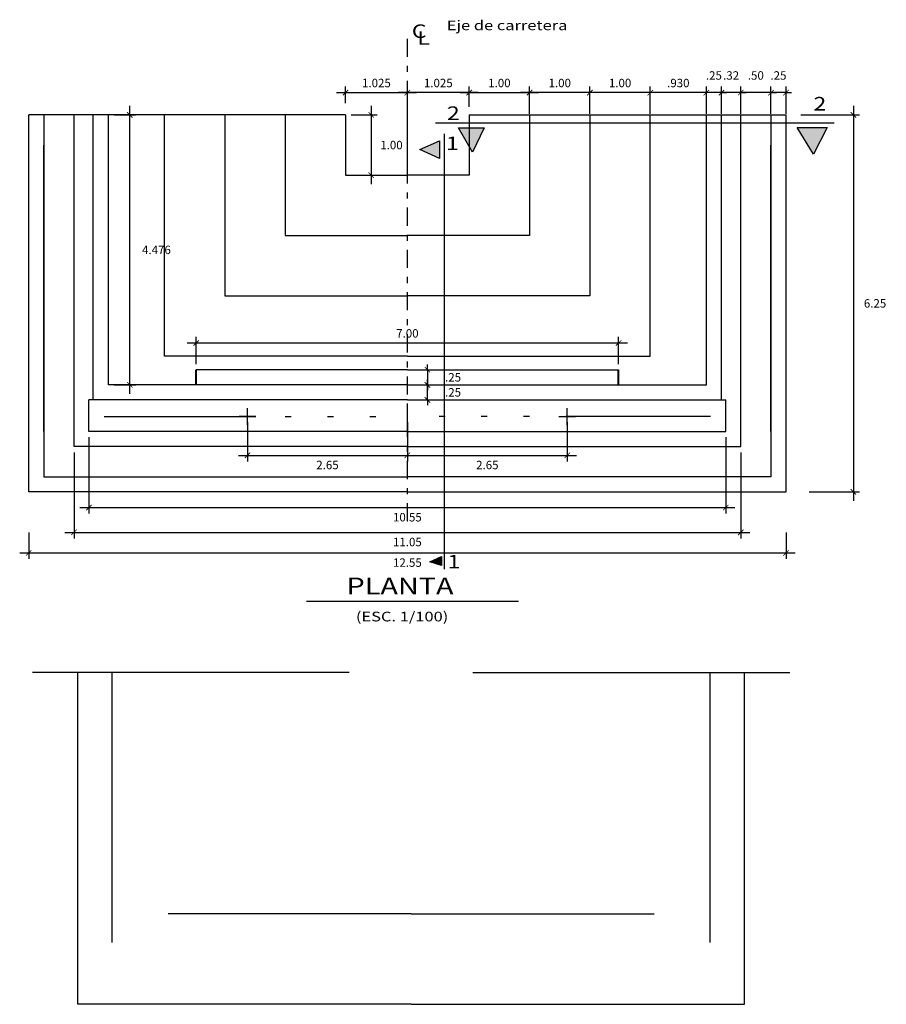
# Model space of a CAD drawing. Extents: x 368 to 5972, y -62 to 2931.
# Drawn here: x 923 to 938, y 204 to 220 of the extents above; entities that cross this region are included whole.
import ezdxf

# ---------------------------------------------------------------- set-up
doc = ezdxf.new("R2010")
doc.units = 0
doc.header["$LTSCALE"] = 6
doc.header["$MEASUREMENT"] = 0
doc.linetypes.add('DASHDOTX2', pattern=[2, 1, -0.5, 0, -0.5])
doc.linetypes.add('RIO', pattern=[0.8, 0.4, -0.1, 0, -0.1, 0, -0.1, 0, -0.1])
doc.layers.get('0').update_dxf_attribs({"linetype": 'CONTINUOUS'})
doc.layers.get('DEFPOINTS').update_dxf_attribs({"linetype": 'CONTINUOUS'})
doc.layers.add('JAVIER', color=1, linetype='CONTINUOUS')
doc.layers.add('NUEVAS COTAS', color=1, linetype='CONTINUOUS', lineweight=40)
doc.styles.add('NOMBRE', font='bold.shx', dxfattribs={"width": 1.25, "oblique": 15})
doc.dimstyles.new('COTCOR', dxfattribs={"dimtxt": 0.14, "dimasz": 0.09, "dimexe": 0.1, "dimexo": 0.02, "dimgap": 0.09, "dimtad": 2, "dimtih": 1, "dimtoh": 1, "dimzin": 4, "dimdsep": 46, "dimtxsty": 'NOMBRE', "dimblk1": 'ARCHTICK', "dimblk2": 'ARCHTICK', "dimsah": 1, "dimcen": 0.09, "dimdle": 0.15, "dimclrd": 5, "dimclre": 5, "dimclrt": 3, "dimadec": 0, "dimazin": 0, "dimtfac": 1, "dimtmove": 2, "dimatfit": 3, "dimldrblk": 'ARCHTICK', "dimfxl": 0, "dimtolj": 1, "dimtzin": 4, "dimarcsym": 0})

# ---------------------------------------------------------------- blocks, each defined once
blk = doc.blocks.new('_ARCHTICK')
at = {"color": 0, "linetype": 'ByBlock', "const_width": 0.15}
blk.add_lwpolyline([(-0.5, -0.5), (0.5, 0.5)], dxfattribs=at)
blk = doc.blocks.new('*D581')
at = {"layer": 'DEFPOINTS', "color": 0, "linetype": 'Continuous', "ltscale": 0.1}
for p in [(931.913, 218.772), (930.913, 218.518), (931.913, 218.403)]:
    blk.add_point(p, dxfattribs=at)
at = {"layer": 'JAVIER', "color": 5, "linetype": 'Continuous', "lineweight": -2, "ltscale": 0.1}
for p, q in [((930.763, 218.772), (932.063, 218.772)), ((930.913, 218.538), (930.913, 218.872)), ((931.913, 218.423), (931.913, 218.872))]:
    blk.add_line(p, q, dxfattribs=at)
at = {"layer": 'JAVIER', "color": 5, "linetype": 'Continuous', "lineweight": -2, "ltscale": 0.1, "xscale": 0.09, "yscale": 0.09, "zscale": 0.09, "rotation": 180}
blk.add_blockref('_ARCHTICK', (930.913, 218.772), dxfattribs=at)
at = {"layer": 'JAVIER', "color": 5, "linetype": 'Continuous', "lineweight": -2, "ltscale": 0.1, "xscale": 0.09, "yscale": 0.09, "zscale": 0.09}
blk.add_blockref('_ARCHTICK', (931.913, 218.772), dxfattribs=at)
at = {"layer": 'JAVIER', "color": 3, "linetype": 'Continuous', "ltscale": 0.1, "insert": (931.413, 218.932), "char_height": 0.14, "attachment_point": 5, "style": 'NOMBRE'}
blk.add_mtext('\\A1;1.00', dxfattribs=at)
blk = doc.blocks.new('*D582')
at = {"layer": 'DEFPOINTS', "color": 0, "linetype": 'Continuous', "ltscale": 0.1}
for p in [(931.913, 218.772), (931.913, 218.423), (932.913, 218.403)]:
    blk.add_point(p, dxfattribs=at)
at = {"layer": 'JAVIER', "color": 5, "linetype": 'Continuous', "lineweight": -2, "ltscale": 0.1}
for p, q in [((933.063, 218.772), (931.763, 218.772)), ((931.913, 218.443), (931.913, 218.872)), ((932.913, 218.423), (932.913, 218.872))]:
    blk.add_line(p, q, dxfattribs=at)
at = {"layer": 'JAVIER', "color": 5, "linetype": 'Continuous', "lineweight": -2, "ltscale": 0.1, "xscale": 0.09, "yscale": 0.09, "zscale": 0.09, "rotation": 180}
blk.add_blockref('_ARCHTICK', (931.913, 218.772), dxfattribs=at)
at = {"layer": 'JAVIER', "color": 5, "linetype": 'Continuous', "lineweight": -2, "ltscale": 0.1, "xscale": 0.09, "yscale": 0.09, "zscale": 0.09}
blk.add_blockref('_ARCHTICK', (932.913, 218.772), dxfattribs=at)
at = {"layer": 'JAVIER', "color": 3, "linetype": 'Continuous', "ltscale": 0.1, "insert": (932.413, 218.932), "char_height": 0.14, "attachment_point": 5, "style": 'NOMBRE'}
blk.add_mtext('\\A1;1.00', dxfattribs=at)
blk = doc.blocks.new('*D583')
at = {"layer": 'DEFPOINTS', "color": 0, "linetype": 'Continuous', "ltscale": 0.1}
for p in [(932.913, 218.772), (932.913, 218.423), (933.913, 218.403)]:
    blk.add_point(p, dxfattribs=at)
at = {"layer": 'JAVIER', "color": 5, "linetype": 'Continuous', "lineweight": -2, "ltscale": 0.1}
for p, q in [((934.063, 218.772), (932.763, 218.772)), ((932.913, 218.443), (932.913, 218.872)), ((933.913, 218.423), (933.913, 218.872))]:
    blk.add_line(p, q, dxfattribs=at)
at = {"layer": 'JAVIER', "color": 5, "linetype": 'Continuous', "lineweight": -2, "ltscale": 0.1, "xscale": 0.09, "yscale": 0.09, "zscale": 0.09, "rotation": 180}
blk.add_blockref('_ARCHTICK', (932.913, 218.772), dxfattribs=at)
at = {"layer": 'JAVIER', "color": 5, "linetype": 'Continuous', "lineweight": -2, "ltscale": 0.1, "xscale": 0.09, "yscale": 0.09, "zscale": 0.09}
blk.add_blockref('_ARCHTICK', (933.913, 218.772), dxfattribs=at)
at = {"layer": 'JAVIER', "color": 3, "linetype": 'Continuous', "ltscale": 0.1, "insert": (933.413, 218.932), "char_height": 0.14, "attachment_point": 5, "style": 'NOMBRE'}
blk.add_mtext('\\A1;1.00', dxfattribs=at)
blk = doc.blocks.new('*D584')
at = {"layer": 'DEFPOINTS', "color": 0, "linetype": 'Continuous', "ltscale": 0.1}
for p in [(933.913, 218.772), (933.913, 218.403), (934.843, 218.403)]:
    blk.add_point(p, dxfattribs=at)
at = {"layer": 'JAVIER', "color": 5, "linetype": 'Continuous', "lineweight": -2, "ltscale": 0.1}
for p, q in [((934.993, 218.772), (933.763, 218.772)), ((933.913, 218.423), (933.913, 218.872)), ((934.843, 218.423), (934.843, 218.872))]:
    blk.add_line(p, q, dxfattribs=at)
at = {"layer": 'JAVIER', "color": 5, "linetype": 'Continuous', "lineweight": -2, "ltscale": 0.1, "xscale": 0.09, "yscale": 0.09, "zscale": 0.09, "rotation": 180}
blk.add_blockref('_ARCHTICK', (933.913, 218.772), dxfattribs=at)
at = {"layer": 'JAVIER', "color": 5, "linetype": 'Continuous', "lineweight": -2, "ltscale": 0.1, "xscale": 0.09, "yscale": 0.09, "zscale": 0.09}
blk.add_blockref('_ARCHTICK', (934.843, 218.772), dxfattribs=at)
at = {"layer": 'JAVIER', "color": 3, "linetype": 'Continuous', "ltscale": 0.1, "insert": (934.378, 218.932), "char_height": 0.14, "attachment_point": 5, "style": 'NOMBRE'}
blk.add_mtext('\\A1;.930', dxfattribs=at)
blk = doc.blocks.new('*D585')
at = {"layer": 'DEFPOINTS', "color": 0, "linetype": 'Continuous', "ltscale": 0.1}
for p in [(934.843, 218.772), (934.843, 218.403), (935.093, 218.403)]:
    blk.add_point(p, dxfattribs=at)
at = {"layer": 'JAVIER', "color": 5, "linetype": 'Continuous', "lineweight": -2, "ltscale": 0.1}
for p, q in [((934.843, 218.772), (934.753, 218.772)), ((934.843, 218.423), (934.843, 218.872)), ((935.093, 218.772), (934.843, 218.772)), ((935.093, 218.423), (935.093, 218.872)), ((935.093, 218.772), (935.183, 218.772))]:
    blk.add_line(p, q, dxfattribs=at)
at = {"layer": 'JAVIER', "color": 5, "linetype": 'Continuous', "lineweight": -2, "ltscale": 0.1, "xscale": 0.09, "yscale": 0.09, "zscale": 0.09}
blk.add_blockref('_ARCHTICK', (934.843, 218.772), dxfattribs=at)
at = {"layer": 'JAVIER', "color": 5, "linetype": 'Continuous', "lineweight": -2, "ltscale": 0.1, "xscale": 0.09, "yscale": 0.09, "zscale": 0.09, "rotation": 180}
blk.add_blockref('_ARCHTICK', (935.093, 218.772), dxfattribs=at)
at = {"layer": 'JAVIER', "color": 3, "linetype": 'Continuous', "ltscale": 0.1, "insert": (934.968, 219.057), "char_height": 0.14, "attachment_point": 5, "style": 'NOMBRE'}
blk.add_mtext('\\A1;.25', dxfattribs=at)
blk = doc.blocks.new('*D586')
at = {"layer": 'DEFPOINTS', "color": 0, "linetype": 'Continuous', "ltscale": 0.1}
for p in [(935.093, 218.772), (935.093, 218.403), (935.413, 218.403)]:
    blk.add_point(p, dxfattribs=at)
at = {"layer": 'JAVIER', "color": 5, "linetype": 'Continuous', "lineweight": -2, "ltscale": 0.1}
for p, q in [((935.093, 218.772), (935.003, 218.772)), ((935.093, 218.423), (935.093, 218.872)), ((935.413, 218.772), (935.093, 218.772)), ((935.413, 218.423), (935.413, 218.872)), ((935.413, 218.772), (935.503, 218.772))]:
    blk.add_line(p, q, dxfattribs=at)
at = {"layer": 'JAVIER', "color": 5, "linetype": 'Continuous', "lineweight": -2, "ltscale": 0.1, "xscale": 0.09, "yscale": 0.09, "zscale": 0.09}
blk.add_blockref('_ARCHTICK', (935.093, 218.772), dxfattribs=at)
at = {"layer": 'JAVIER', "color": 5, "linetype": 'Continuous', "lineweight": -2, "ltscale": 0.1, "xscale": 0.09, "yscale": 0.09, "zscale": 0.09, "rotation": 180}
blk.add_blockref('_ARCHTICK', (935.413, 218.772), dxfattribs=at)
at = {"layer": 'JAVIER', "color": 3, "linetype": 'Continuous', "ltscale": 0.1, "insert": (935.253, 219.057), "char_height": 0.14, "attachment_point": 5, "style": 'NOMBRE'}
blk.add_mtext('\\A1;.32', dxfattribs=at)
blk = doc.blocks.new('*D587')
at = {"layer": 'DEFPOINTS', "color": 0, "linetype": 'Continuous', "ltscale": 0.1}
for p in [(935.413, 218.772), (935.413, 218.403), (935.913, 218.403)]:
    blk.add_point(p, dxfattribs=at)
at = {"layer": 'JAVIER', "color": 5, "linetype": 'Continuous', "lineweight": -2, "ltscale": 0.1}
for p, q in [((935.413, 218.772), (935.323, 218.772)), ((935.413, 218.423), (935.413, 218.872)), ((935.913, 218.772), (935.413, 218.772)), ((935.913, 218.423), (935.913, 218.872)), ((935.913, 218.772), (936.003, 218.772))]:
    blk.add_line(p, q, dxfattribs=at)
at = {"layer": 'JAVIER', "color": 5, "linetype": 'Continuous', "lineweight": -2, "ltscale": 0.1, "xscale": 0.09, "yscale": 0.09, "zscale": 0.09}
blk.add_blockref('_ARCHTICK', (935.413, 218.772), dxfattribs=at)
at = {"layer": 'JAVIER', "color": 5, "linetype": 'Continuous', "lineweight": -2, "ltscale": 0.1, "xscale": 0.09, "yscale": 0.09, "zscale": 0.09, "rotation": 180}
blk.add_blockref('_ARCHTICK', (935.913, 218.772), dxfattribs=at)
at = {"layer": 'JAVIER', "color": 3, "linetype": 'Continuous', "ltscale": 0.1, "insert": (935.663, 219.057), "char_height": 0.14, "attachment_point": 5, "style": 'NOMBRE'}
blk.add_mtext('\\A1;.50', dxfattribs=at)
blk = doc.blocks.new('*D588')
at = {"layer": 'DEFPOINTS', "color": 0, "linetype": 'Continuous', "ltscale": 0.1}
for p in [(935.913, 218.772), (935.913, 218.403), (936.163, 218.403)]:
    blk.add_point(p, dxfattribs=at)
at = {"layer": 'JAVIER', "color": 5, "linetype": 'Continuous', "lineweight": -2, "ltscale": 0.1}
for p, q in [((935.913, 218.772), (935.823, 218.772)), ((935.913, 218.423), (935.913, 218.872)), ((936.163, 218.772), (935.913, 218.772)), ((936.163, 218.423), (936.163, 218.872)), ((936.163, 218.772), (936.253, 218.772))]:
    blk.add_line(p, q, dxfattribs=at)
at = {"layer": 'JAVIER', "color": 5, "linetype": 'Continuous', "lineweight": -2, "ltscale": 0.1, "xscale": 0.09, "yscale": 0.09, "zscale": 0.09}
blk.add_blockref('_ARCHTICK', (935.913, 218.772), dxfattribs=at)
at = {"layer": 'JAVIER', "color": 5, "linetype": 'Continuous', "lineweight": -2, "ltscale": 0.1, "xscale": 0.09, "yscale": 0.09, "zscale": 0.09, "rotation": 180}
blk.add_blockref('_ARCHTICK', (936.163, 218.772), dxfattribs=at)
at = {"layer": 'JAVIER', "color": 3, "linetype": 'Continuous', "ltscale": 0.1, "insert": (936.038, 219.057), "char_height": 0.14, "attachment_point": 5, "style": 'NOMBRE'}
blk.add_mtext('\\A1;.25', dxfattribs=at)
blk = doc.blocks.new('*D589')
at = {"layer": 'DEFPOINTS', "color": 0, "linetype": 'Continuous', "ltscale": 0.1}
for p in [(936.388, 218.403), (936.524, 212.153), (937.279, 212.153)]:
    blk.add_point(p, dxfattribs=at)
at = {"layer": 'JAVIER', "color": 5, "linetype": 'Continuous', "lineweight": -2, "ltscale": 0.1}
for p, q in [((937.279, 218.553), (937.279, 212.003)), ((936.408, 218.403), (937.379, 218.403)), ((936.544, 212.153), (937.379, 212.153))]:
    blk.add_line(p, q, dxfattribs=at)
at = {"layer": 'JAVIER', "color": 5, "linetype": 'Continuous', "lineweight": -2, "ltscale": 0.1, "xscale": 0.09, "yscale": 0.09, "zscale": 0.09}
for p, rotation in [((937.279, 218.403), 90), ((937.279, 212.153), 270)]:
    blk.add_blockref('_ARCHTICK', p, dxfattribs=dict(at, rotation=rotation))
at = {"layer": 'JAVIER', "color": 3, "linetype": 'Continuous', "ltscale": 0.1, "insert": (937.639, 215.278), "char_height": 0.14, "attachment_point": 5, "style": 'NOMBRE'}
blk.add_mtext('\\A1;6.25', dxfattribs=at)
blk = doc.blocks.new('*D590')
at = {"layer": 'DEFPOINTS', "color": 0, "linetype": 'Continuous', "ltscale": 0.1}
for p in [(923.613, 211.576), (936.163, 211.576), (936.163, 211.14)]:
    blk.add_point(p, dxfattribs=at)
at = {"layer": 'JAVIER', "color": 5, "linetype": 'Continuous', "lineweight": -2, "ltscale": 0.1}
for p, q in [((923.613, 211.481), (923.613, 211.04)), ((936.163, 211.481), (936.163, 211.04)), ((923.463, 211.14), (936.313, 211.14))]:
    blk.add_line(p, q, dxfattribs=at)
at = {"layer": 'JAVIER', "color": 5, "linetype": 'Continuous', "lineweight": -2, "ltscale": 0.1, "xscale": 0.09, "yscale": 0.09, "zscale": 0.09, "rotation": 180}
blk.add_blockref('_ARCHTICK', (923.613, 211.14), dxfattribs=at)
at = {"layer": 'JAVIER', "color": 5, "linetype": 'Continuous', "lineweight": -2, "ltscale": 0.1, "xscale": 0.09, "yscale": 0.09, "zscale": 0.09}
blk.add_blockref('_ARCHTICK', (936.163, 211.14), dxfattribs=at)
at = {"layer": 'JAVIER', "color": 3, "linetype": 'Continuous', "ltscale": 0.1, "insert": (929.888, 210.98), "char_height": 0.14, "attachment_point": 5, "style": 'NOMBRE'}
blk.add_mtext('\\A1;12.55', dxfattribs=at)
blk = doc.blocks.new('*D591')
at = {"layer": 'DEFPOINTS', "color": 0, "linetype": 'Continuous', "ltscale": 0.1}
for p in [(929.888, 213.403), (932.538, 213.403), (932.538, 212.758)]:
    blk.add_point(p, dxfattribs=at)
at = {"layer": 'JAVIER', "color": 5, "linetype": 'Continuous', "lineweight": -2, "ltscale": 0.1}
for p, q in [((929.888, 213.308), (929.888, 212.658)), ((932.538, 213.308), (932.538, 212.658)), ((929.738, 212.758), (932.688, 212.758))]:
    blk.add_line(p, q, dxfattribs=at)
at = {"layer": 'JAVIER', "color": 5, "linetype": 'Continuous', "lineweight": -2, "ltscale": 0.1, "xscale": 0.09, "yscale": 0.09, "zscale": 0.09, "rotation": 180}
blk.add_blockref('_ARCHTICK', (929.888, 212.758), dxfattribs=at)
at = {"layer": 'JAVIER', "color": 5, "linetype": 'Continuous', "lineweight": -2, "ltscale": 0.1, "xscale": 0.09, "yscale": 0.09, "zscale": 0.09}
blk.add_blockref('_ARCHTICK', (932.538, 212.758), dxfattribs=at)
at = {"layer": 'JAVIER', "color": 3, "linetype": 'Continuous', "ltscale": 0.1, "insert": (931.213, 212.598), "char_height": 0.14, "attachment_point": 5, "style": 'NOMBRE'}
blk.add_mtext('\\A1;2.65', dxfattribs=at)
blk = doc.blocks.new('*D592')
at = {"layer": 'DEFPOINTS', "color": 0, "linetype": 'Continuous', "ltscale": 0.1}
for p in [(927.238, 213.403), (929.888, 213.403), (929.888, 212.758)]:
    blk.add_point(p, dxfattribs=at)
at = {"layer": 'JAVIER', "color": 5, "linetype": 'Continuous', "lineweight": -2, "ltscale": 0.1}
for p, q in [((927.238, 213.308), (927.238, 212.658)), ((929.888, 213.308), (929.888, 212.658)), ((927.088, 212.758), (930.038, 212.758))]:
    blk.add_line(p, q, dxfattribs=at)
at = {"layer": 'JAVIER', "color": 5, "linetype": 'Continuous', "lineweight": -2, "ltscale": 0.1, "xscale": 0.09, "yscale": 0.09, "zscale": 0.09, "rotation": 180}
blk.add_blockref('_ARCHTICK', (927.238, 212.758), dxfattribs=at)
at = {"layer": 'JAVIER', "color": 5, "linetype": 'Continuous', "lineweight": -2, "ltscale": 0.1, "xscale": 0.09, "yscale": 0.09, "zscale": 0.09}
blk.add_blockref('_ARCHTICK', (929.888, 212.758), dxfattribs=at)
at = {"layer": 'JAVIER', "color": 3, "linetype": 'Continuous', "ltscale": 0.1, "insert": (928.563, 212.598), "char_height": 0.14, "attachment_point": 5, "style": 'NOMBRE'}
blk.add_mtext('\\A1;2.65', dxfattribs=at)
blk = doc.blocks.new('*D593')
at = {"layer": 'DEFPOINTS', "color": 0, "linetype": 'Continuous', "ltscale": 0.1}
for p in [(929.888, 218.772), (929.888, 218.579), (930.913, 218.575)]:
    blk.add_point(p, dxfattribs=at)
at = {"layer": 'JAVIER', "color": 5, "linetype": 'Continuous', "lineweight": -2, "ltscale": 0.1}
for p, q in [((931.063, 218.772), (929.738, 218.772)), ((929.888, 218.674), (929.888, 218.872)), ((930.913, 218.67), (930.913, 218.872))]:
    blk.add_line(p, q, dxfattribs=at)
at = {"layer": 'JAVIER', "color": 5, "linetype": 'Continuous', "lineweight": -2, "ltscale": 0.1, "xscale": 0.09, "yscale": 0.09, "zscale": 0.09, "rotation": 180}
blk.add_blockref('_ARCHTICK', (929.888, 218.772), dxfattribs=at)
at = {"layer": 'JAVIER', "color": 5, "linetype": 'Continuous', "lineweight": -2, "ltscale": 0.1, "xscale": 0.09, "yscale": 0.09, "zscale": 0.09}
blk.add_blockref('_ARCHTICK', (930.913, 218.772), dxfattribs=at)
at = {"layer": 'JAVIER', "color": 3, "linetype": 'Continuous', "ltscale": 0.1, "insert": (930.4, 218.932), "char_height": 0.14, "attachment_point": 5, "style": 'NOMBRE'}
blk.add_mtext('\\A1;1.025', dxfattribs=at)
blk = doc.blocks.new('*D594')
at = {"layer": 'DEFPOINTS', "color": 0, "linetype": 'Continuous', "ltscale": 0.1}
for p in [(929.888, 218.772), (928.863, 218.502), (929.888, 217.403)]:
    blk.add_point(p, dxfattribs=at)
at = {"layer": 'JAVIER', "color": 5, "linetype": 'Continuous', "lineweight": -2, "ltscale": 0.1}
for p, q in [((928.713, 218.772), (930.038, 218.772)), ((928.863, 218.597), (928.863, 218.872)), ((929.888, 217.498), (929.888, 218.872))]:
    blk.add_line(p, q, dxfattribs=at)
at = {"layer": 'JAVIER', "color": 5, "linetype": 'Continuous', "lineweight": -2, "ltscale": 0.1, "xscale": 0.09, "yscale": 0.09, "zscale": 0.09, "rotation": 180}
blk.add_blockref('_ARCHTICK', (928.863, 218.772), dxfattribs=at)
at = {"layer": 'JAVIER', "color": 5, "linetype": 'Continuous', "lineweight": -2, "ltscale": 0.1, "xscale": 0.09, "yscale": 0.09, "zscale": 0.09}
blk.add_blockref('_ARCHTICK', (929.888, 218.772), dxfattribs=at)
at = {"layer": 'JAVIER', "color": 3, "linetype": 'Continuous', "ltscale": 0.1, "insert": (929.375, 218.932), "char_height": 0.14, "attachment_point": 5, "style": 'NOMBRE'}
blk.add_mtext('\\A1;1.025', dxfattribs=at)
blk = doc.blocks.new('*D595')
at = {"layer": 'DEFPOINTS', "color": 0, "linetype": 'Continuous', "ltscale": 0.1}
for p in [(928.863, 218.403), (928.863, 217.403), (929.288, 217.403)]:
    blk.add_point(p, dxfattribs=at)
at = {"layer": 'JAVIER', "color": 5, "linetype": 'Continuous', "lineweight": -2, "ltscale": 0.1}
for p, q in [((929.288, 218.553), (929.288, 217.253)), ((928.958, 218.403), (929.388, 218.403)), ((928.958, 217.403), (929.388, 217.403))]:
    blk.add_line(p, q, dxfattribs=at)
at = {"layer": 'JAVIER', "color": 5, "linetype": 'Continuous', "lineweight": -2, "ltscale": 0.1, "xscale": 0.09, "yscale": 0.09, "zscale": 0.09}
for p, rotation in [((929.288, 218.403), 90), ((929.288, 217.403), 270)]:
    blk.add_blockref('_ARCHTICK', p, dxfattribs=dict(at, rotation=rotation))
at = {"layer": 'JAVIER', "color": 3, "linetype": 'Continuous', "ltscale": 0.1, "insert": (929.624, 217.903), "char_height": 0.14, "attachment_point": 5, "style": 'NOMBRE'}
blk.add_mtext('\\A1;1.00', dxfattribs=at)
blk = doc.blocks.new('*D596')
at = {"layer": 'DEFPOINTS', "color": 0, "linetype": 'Continuous', "ltscale": 0.1}
for p in [(924.61, 213.153), (935.165, 213.153), (935.165, 211.892)]:
    blk.add_point(p, dxfattribs=at)
at = {"layer": 'JAVIER', "color": 5, "linetype": 'Continuous', "lineweight": -2, "ltscale": 0.1}
for p, q in [((924.61, 213.058), (924.61, 211.792)), ((935.165, 213.058), (935.165, 211.792)), ((924.46, 211.892), (935.315, 211.892))]:
    blk.add_line(p, q, dxfattribs=at)
at = {"layer": 'JAVIER', "color": 5, "linetype": 'Continuous', "lineweight": -2, "ltscale": 0.1, "xscale": 0.09, "yscale": 0.09, "zscale": 0.09, "rotation": 180}
blk.add_blockref('_ARCHTICK', (924.61, 211.892), dxfattribs=at)
at = {"layer": 'JAVIER', "color": 5, "linetype": 'Continuous', "lineweight": -2, "ltscale": 0.1, "xscale": 0.09, "yscale": 0.09, "zscale": 0.09}
blk.add_blockref('_ARCHTICK', (935.165, 211.892), dxfattribs=at)
at = {"layer": 'JAVIER', "color": 3, "linetype": 'Continuous', "ltscale": 0.1, "insert": (929.888, 211.732), "char_height": 0.14, "attachment_point": 5, "style": 'NOMBRE'}
blk.add_mtext('\\A1;10.55', dxfattribs=at)
blk = doc.blocks.new('*D597')
at = {"layer": 'DEFPOINTS', "color": 0, "linetype": 'Continuous', "ltscale": 0.1}
for p in [(924.363, 212.903), (935.413, 212.903), (935.413, 211.481)]:
    blk.add_point(p, dxfattribs=at)
at = {"layer": 'JAVIER', "color": 5, "linetype": 'Continuous', "lineweight": -2, "ltscale": 0.1}
for p, q in [((924.363, 212.808), (924.363, 211.381)), ((935.413, 212.808), (935.413, 211.381)), ((924.213, 211.481), (935.563, 211.481))]:
    blk.add_line(p, q, dxfattribs=at)
at = {"layer": 'JAVIER', "color": 5, "linetype": 'Continuous', "lineweight": -2, "ltscale": 0.1, "xscale": 0.09, "yscale": 0.09, "zscale": 0.09, "rotation": 180}
blk.add_blockref('_ARCHTICK', (924.363, 211.481), dxfattribs=at)
at = {"layer": 'JAVIER', "color": 5, "linetype": 'Continuous', "lineweight": -2, "ltscale": 0.1, "xscale": 0.09, "yscale": 0.09, "zscale": 0.09}
blk.add_blockref('_ARCHTICK', (935.413, 211.481), dxfattribs=at)
at = {"layer": 'JAVIER', "color": 3, "linetype": 'Continuous', "ltscale": 0.1, "insert": (929.888, 211.321), "char_height": 0.14, "attachment_point": 5, "style": 'NOMBRE'}
blk.add_mtext('\\A1;11.05', dxfattribs=at)
blk = doc.blocks.new('*D598')
at = {"layer": 'DEFPOINTS', "color": 0, "linetype": 'Continuous', "ltscale": 0.1}
for p in [(933.388, 214.621), (926.388, 214.177), (933.388, 214.177)]:
    blk.add_point(p, dxfattribs=at)
at = {"layer": 'JAVIER', "color": 5, "linetype": 'Continuous', "lineweight": -2, "ltscale": 0.1}
for p, q in [((926.388, 214.272), (926.388, 214.721)), ((933.388, 214.272), (933.388, 214.721)), ((926.238, 214.621), (933.538, 214.621))]:
    blk.add_line(p, q, dxfattribs=at)
at = {"layer": 'JAVIER', "color": 5, "linetype": 'Continuous', "lineweight": -2, "ltscale": 0.1, "xscale": 0.09, "yscale": 0.09, "zscale": 0.09, "rotation": 180}
blk.add_blockref('_ARCHTICK', (926.388, 214.621), dxfattribs=at)
at = {"layer": 'JAVIER', "color": 5, "linetype": 'Continuous', "lineweight": -2, "ltscale": 0.1, "xscale": 0.09, "yscale": 0.09, "zscale": 0.09}
blk.add_blockref('_ARCHTICK', (933.388, 214.621), dxfattribs=at)
at = {"layer": 'JAVIER', "color": 3, "linetype": 'Continuous', "ltscale": 0.1, "insert": (929.888, 214.781), "char_height": 0.14, "attachment_point": 5, "style": 'NOMBRE'}
blk.add_mtext('\\A1;7.00', dxfattribs=at)
blk = doc.blocks.new('*D599')
at = {"layer": 'DEFPOINTS', "color": 0, "linetype": 'Continuous', "ltscale": 0.1}
for p in [(924.933, 218.403), (925.287, 218.403), (924.933, 213.927)]:
    blk.add_point(p, dxfattribs=at)
at = {"layer": 'JAVIER', "color": 5, "linetype": 'Continuous', "lineweight": -2, "ltscale": 0.1}
for p, q in [((925.287, 213.777), (925.287, 218.553)), ((925.028, 218.403), (925.387, 218.403)), ((925.028, 213.927), (925.387, 213.927))]:
    blk.add_line(p, q, dxfattribs=at)
at = {"layer": 'JAVIER', "color": 5, "linetype": 'Continuous', "lineweight": -2, "ltscale": 0.1, "xscale": 0.09, "yscale": 0.09, "zscale": 0.09}
for p, rotation in [((925.287, 218.403), 90), ((925.287, 213.927), 270)]:
    blk.add_blockref('_ARCHTICK', p, dxfattribs=dict(at, rotation=rotation))
at = {"layer": 'JAVIER', "color": 3, "linetype": 'Continuous', "ltscale": 0.1, "insert": (925.729, 216.165), "char_height": 0.14, "attachment_point": 5, "style": 'NOMBRE'}
blk.add_mtext('\\A1;4.476', dxfattribs=at)
blk = doc.blocks.new('*D600')
at = {"layer": 'DEFPOINTS', "color": 0, "linetype": 'Continuous', "ltscale": 0.1}
for p in [(929.888, 214.177), (929.888, 213.927), (930.22, 213.927)]:
    blk.add_point(p, dxfattribs=at)
at = {"layer": 'JAVIER', "color": 5, "linetype": 'Continuous', "lineweight": -2, "ltscale": 0.1}
for p, q in [((930.22, 214.177), (930.22, 214.267)), ((929.983, 214.177), (930.32, 214.177)), ((930.22, 214.177), (930.22, 213.927)), ((929.983, 213.927), (930.32, 213.927)), ((930.22, 213.927), (930.22, 213.837))]:
    blk.add_line(p, q, dxfattribs=at)
at = {"layer": 'JAVIER', "color": 5, "linetype": 'Continuous', "lineweight": -2, "ltscale": 0.1, "xscale": 0.09, "yscale": 0.09, "zscale": 0.09}
for p, rotation in [((930.22, 214.177), 270), ((930.22, 213.927), 90)]:
    blk.add_blockref('_ARCHTICK', p, dxfattribs=dict(at, rotation=rotation))
at = {"layer": 'JAVIER', "color": 3, "linetype": 'Continuous', "ltscale": 0.1, "insert": (930.645, 214.052), "char_height": 0.14, "attachment_point": 5, "style": 'NOMBRE'}
blk.add_mtext('\\A1;.25', dxfattribs=at)
blk = doc.blocks.new('*D601')
at = {"layer": 'DEFPOINTS', "color": 0, "linetype": 'Continuous', "ltscale": 0.1}
for p in [(929.888, 213.927), (930.22, 213.927), (929.888, 213.678)]:
    blk.add_point(p, dxfattribs=at)
at = {"layer": 'JAVIER', "color": 5, "linetype": 'Continuous', "lineweight": -2, "ltscale": 0.1}
for p, q in [((929.983, 213.927), (930.32, 213.927)), ((930.22, 213.927), (930.22, 214.017)), ((930.22, 213.678), (930.22, 213.927)), ((929.983, 213.678), (930.32, 213.678)), ((930.22, 213.678), (930.22, 213.588))]:
    blk.add_line(p, q, dxfattribs=at)
at = {"layer": 'JAVIER', "color": 5, "linetype": 'Continuous', "lineweight": -2, "ltscale": 0.1, "xscale": 0.09, "yscale": 0.09, "zscale": 0.09}
for p, rotation in [((930.22, 213.927), 270), ((930.22, 213.678), 90)]:
    blk.add_blockref('_ARCHTICK', p, dxfattribs=dict(at, rotation=rotation))
at = {"layer": 'JAVIER', "color": 3, "linetype": 'Continuous', "ltscale": 0.1, "insert": (930.645, 213.803), "char_height": 0.14, "attachment_point": 5, "style": 'NOMBRE'}
blk.add_mtext('\\A1;.25', dxfattribs=at)

msp = doc.modelspace()

# ---------------------------------------------------------------- hatches: boundary and pattern name
at = {"layer": 'JAVIER', "linetype": 'Continuous', "ltscale": 0.1}
h = msp.add_hatch(color=2, dxfattribs=at)
h.paths.add_polyline_path([(931.1617, 218.1895), (930.9128, 218.1895), (930.9128, 217.8786), (930.9645, 217.7877)])
h.paths.add_polyline_path([(930.9128, 218.1895), (930.7358, 218.1895), (930.9128, 217.8786)])
for points in [[(936.35, 218.1959), (936.618, 217.7497), (936.8463, 218.1959)], [(930.4218, 217.9754), (930.0953, 217.8286), (930.4218, 217.6818)], [(930.2585, 210.9937), (930.4555, 210.9294), (930.4555, 211.082)]]:
    msp.add_hatch(color=2, dxfattribs=at).paths.add_polyline_path(points)

# ---------------------------------------------------------------- linework, layer by layer
at = {"color": 5, "linetype": 'DASHDOTX2', "ltscale": 0.05}
msp.add_line((929.8878, 211.6656), (929.8878, 219.7758), dxfattribs=at)
at = {"color": 5}
for p, q in [((923.6128, 212.1529), (923.6128, 218.4029)), ((928.8628, 218.4029), (923.6128, 218.4029)), ((928.8628, 218.4029), (928.8628, 217.4029)), ((930.9128, 218.4029), (930.9128, 217.4029)), ((930.9128, 218.4029), (936.1628, 218.4029)), ((936.1628, 212.1529), (936.1628, 218.4029)), ((928.8628, 217.4029), (929.8878, 217.4029)), ((930.9128, 217.4029), (929.8878, 217.4029)), ((929.8878, 212.1529), (923.6128, 212.1529)), ((929.8878, 212.1529), (936.1628, 212.1529)), ((928.9253, 209.1556), (923.6753, 209.1556)), ((930.9753, 209.1556), (936.2253, 209.1556))]:
    msp.add_line(p, q, dxfattribs=at)
at = {"color": 4}
for p, q in [((923.8628, 218.4029), (923.8628, 212.4029)), ((927.8628, 218.4029), (927.8628, 216.4029)), ((931.9128, 218.4029), (931.9128, 216.4029)), ((935.9128, 218.4029), (935.9128, 212.4029)), ((927.8628, 216.4029), (929.8878, 216.4029)), ((931.9128, 216.4029), (929.8878, 216.4029)), ((923.8628, 212.4029), (929.8878, 212.4029)), ((935.9128, 212.4029), (929.8878, 212.4029))]:
    msp.add_line(p, q, dxfattribs=at)
at = {"color": 3}
for p, q in [((924.3628, 212.9029), (924.3628, 218.4029)), ((926.8628, 218.4029), (926.8628, 215.4029)), ((932.9128, 218.4029), (932.9128, 215.4029)), ((935.4128, 212.9029), (935.4128, 218.4029)), ((926.8628, 215.4029), (929.8878, 215.4029)), ((932.9128, 215.4029), (929.8878, 215.4029)), ((929.8878, 212.9029), (924.3628, 212.9029)), ((929.8878, 212.9029), (935.4128, 212.9029)), ((924.4253, 203.6556), (924.4253, 209.1556)), ((935.4753, 203.6556), (935.4753, 209.1556)), ((929.9503, 203.6556), (924.4253, 203.6556)), ((929.9503, 203.6556), (935.4753, 203.6556))]:
    msp.add_line(p, q, dxfattribs=at)
at = {"color": 2}
for p, q in [((925.8628, 214.4029), (925.8628, 218.4029)), ((933.9128, 214.4029), (933.9128, 218.4029)), ((930.3564, 218.2721), (936.9603, 218.2721)), ((930.4959, 218.0911), (930.4959, 210.8727)), ((929.8878, 214.4029), (925.8628, 214.4029)), ((929.8878, 214.4029), (933.9128, 214.4029)), ((924.6103, 213.1529), (924.6103, 213.6779)), ((935.1652, 213.1529), (935.1652, 213.6779)), ((929.8878, 213.1529), (924.6103, 213.1529)), ((929.8878, 213.1529), (935.1652, 213.1529)), ((929.9503, 205.1556), (925.9253, 205.1556)), ((929.9503, 205.1556), (933.9753, 205.1556))]:
    msp.add_line(p, q, dxfattribs=at)
at = {"color": 2, "linetype": 'Continuous', "ltscale": 0.1}
for p, q in [((923.8628, 213.1529), (923.8628, 217.8998)), ((935.9128, 213.1529), (935.9128, 217.8998))]:
    msp.add_line(p, q, dxfattribs=at)
at = {"color": 4, "linetype": 'RIO'}
for p in [(924.8628, 213.4029), (934.9128, 213.4029)]:
    msp.add_line(p, (929.8878, 213.4029), dxfattribs=at)
at = {"color": 6}
for p, q in [((927.1006, 213.4029), (927.3749, 213.4029)), ((927.3749, 213.4029), (927.1006, 213.4029)), ((927.2378, 213.2657), (927.2378, 213.54)), ((927.2378, 213.2657), (927.2378, 213.54)), ((929.8878, 213.2657), (929.8878, 213.54)), ((932.4006, 213.4029), (932.6749, 213.4029)), ((932.5378, 213.2657), (932.5378, 213.54))]:
    msp.add_line(p, q, dxfattribs=at)
at = {"color": 4, "linetype": 'Continuous', "ltscale": 0.1}
msp.add_line((931.7291, 210.3354), (928.2166, 210.3354), dxfattribs=at)
at = {"color": 2}
for points in [[(930.4218, 217.9754), (930.4218, 217.6818), (930.0953, 217.8286), (930.4218, 217.9754)], [(930.4555, 211.082), (930.4555, 210.9294), (930.2585, 210.9937), (930.4555, 211.082)]]:
    msp.add_lwpolyline(points, dxfattribs=at)
at = {"layer": 'JAVIER', "linetype": 'Continuous', "ltscale": 0.1}
for p, q in [((924.6827, 213.6779), (924.6827, 218.4029)), ((924.9327, 213.9273), (924.9327, 218.4029)), ((934.8429, 213.9273), (934.8429, 218.4029)), ((935.0929, 213.6779), (935.0929, 218.4029)), ((924.9952, 204.68), (924.9952, 209.1556)), ((934.9054, 204.68), (934.9054, 209.1556))]:
    msp.add_line(p, q, dxfattribs=at)
at = {"layer": 'JAVIER'}
for p, q in [((929.8878, 214.1773), (926.3878, 214.1773)), ((929.8878, 214.1773), (933.3878, 214.1773)), ((929.8878, 213.9273), (924.9327, 213.9273)), ((929.8878, 213.9273), (934.8429, 213.9273)), ((929.8878, 213.6779), (924.6103, 213.6779)), ((929.8878, 213.6779), (935.1652, 213.6779))]:
    msp.add_line(p, q, dxfattribs=at)
at = {"layer": 'JAVIER', "color": 2, "linetype": 'Continuous', "ltscale": 0.1}
for points in [[(930.7358, 218.1895), (931.1617, 218.1895), (930.9645, 217.7877), (930.7358, 218.1895)], [(936.35, 218.1959), (936.8463, 218.1959), (936.618, 217.7497), (936.35, 218.1959)]]:
    msp.add_lwpolyline(points, dxfattribs=at)
at = {"layer": 'NUEVAS COTAS', "color": 1}
for p, q in [((926.3878, 213.9273), (926.3878, 214.1773)), ((926.3878, 213.9273), (926.3878, 214.1773)), ((933.3878, 213.9273), (933.3878, 214.1773))]:
    msp.add_line(p, q, dxfattribs=at)

# ---------------------------------------------------------------- texts
at = {"color": 3, "style": 'NOMBRE', "oblique": 15, "width": 1.25}
for s, height, p in [('Eje de carretera', 0.16, (930.5415, 219.8081)), ('C', 0.225, (929.9597, 219.6788)), ('L', 0.225, (930.0521, 219.5653)), ('(ESC. 1/100)', 0.16, (929.0345, 210.0048))]:
    msp.add_text(s, height=height, dxfattribs=at).set_placement(p)
at = {"color": 6, "style": 'NOMBRE', "oblique": 15, "width": 1.25}
msp.add_text('PLANTA', height=0.28, dxfattribs=at).set_placement((928.8795, 210.4514))
at = {"layer": 'JAVIER', "color": 2, "linetype": 'Continuous', "ltscale": 0.1, "style": 'NOMBRE', "oblique": 15, "width": 1.25}
for s, p in [('2', (936.6175, 218.4757)), ('2', (930.5419, 218.319)), ('1', (930.5261, 217.8188)), ('1', (930.5527, 210.8829))]:
    msp.add_text(s, height=0.225, dxfattribs=at).set_placement(p)

# ---------------------------------------------------------------- dimensions: what is measured, and where the dimension line sits
at = {"layer": 'JAVIER', "linetype": 'Continuous', "ltscale": 0.1}
for base, p1, p2, override, picture, middle in [((934.8429, 218.7723), (935.0929, 218.4029), (934.8429, 218.4029), {"dimatfit": 1}, '*D585', (934.9679, 219.0573)), ((935.0929, 218.7723), (935.4128, 218.4029), (935.0929, 218.4029), {"dimatfit": 1}, '*D586', (935.2528, 219.0573)), ((935.4128, 218.7723), (935.9128, 218.4029), (935.4128, 218.4029), {"dimatfit": 1}, '*D587', (935.6628, 219.0573)), ((935.9128, 218.7723), (936.1628, 218.4029), (935.9128, 218.4029), {"dimatfit": 1}, '*D588', (936.0378, 219.0573)), ((929.8878, 218.7723), (928.8628, 218.5021), (929.8878, 217.4029), {"dimexo": 0.095, "dimdec": 3, "dimatfit": 1}, '*D594', (929.3753, 218.9323)), ((929.8878, 218.7723), (930.9128, 218.5753), (929.8878, 218.5794), {"dimexo": 0.095, "dimdec": 3, "dimatfit": 1}, '*D593', (930.4003, 218.9323)), ((931.9128, 218.7723), (930.9128, 218.5184), (931.9128, 218.4029), {"dimatfit": 1}, '*D581', (931.4128, 218.9323)), ((931.9128, 218.7723), (932.9128, 218.4029), (931.9128, 218.4229), {"dimatfit": 1}, '*D582', (932.4128, 218.9323)), ((932.9128, 218.7723), (933.9128, 218.4029), (932.9128, 218.4229), {"dimatfit": 1}, '*D583', (933.4128, 218.9323)), ((933.9128, 218.7723), (934.8429, 218.4029), (933.9128, 218.4029), {"dimdec": 3, "dimatfit": 1}, '*D584', (934.3778, 218.9323)), ((933.3878, 214.6212), (926.3878, 214.1773), (933.3878, 214.1773), {"dimexo": 0.095, "dimatfit": 1}, '*D598', (929.8878, 214.7812)), ((929.8878, 212.7576), (927.2378, 213.4029), (929.8878, 213.4029), {"dimexo": 0.095, "dimatfit": 1}, '*D592', (928.5628, 212.5976)), ((932.5378, 212.7576), (929.8878, 213.4029), (932.5378, 213.4029), {"dimexo": 0.095, "dimatfit": 1}, '*D591', (931.2128, 212.5976)), ((935.1652, 211.8925), (924.6103, 213.1529), (935.1652, 213.1529), {"dimexo": 0.095, "dimatfit": 1}, '*D596', (929.8878, 211.7325)), ((935.4128, 211.4814), (924.3628, 212.9029), (935.4128, 212.9029), {"dimexo": 0.095, "dimatfit": 1}, '*D597', (929.8878, 211.3214)), ((936.1628, 211.14), (923.6128, 211.5764), (936.1628, 211.5764), {"dimexo": 0.095, "dimatfit": 1}, '*D590', (929.8878, 210.98))]:
    dim = msp.add_linear_dim(base=base, p1=p1, p2=p2, dimstyle='COTCOR', override=override, dxfattribs=at)
    dim.commit()
    dim.dimension.update_dxf_attribs({"geometry": picture, "text_midpoint": middle})
for base, p1, p2, override, picture, middle in [((925.2873, 218.4029), (924.9327, 213.9273), (924.9327, 218.4029), {"dimexo": 0.095, "dimdec": 3, "dimatfit": 1}, '*D599', (925.7288, 216.1651)), ((929.2883, 217.4029), (928.8628, 218.4029), (928.8628, 217.4029), {"dimexo": 0.095, "dimatfit": 1}, '*D595', (929.6241, 217.9029)), ((937.2786, 212.1529), (936.3882, 218.4029), (936.5236, 212.1529), {"dimatfit": 1}, '*D589', (937.6394, 215.2779)), ((930.22, 213.9273), (929.8878, 214.1773), (929.8878, 213.9273), {"dimexo": 0.095, "dimatfit": 1}, '*D600', (930.645, 214.0523)), ((930.22, 213.9273), (929.8878, 213.6779), (929.8878, 213.9273), {"dimexo": 0.095, "dimatfit": 1}, '*D601', (930.645, 213.8026))]:
    dim = msp.add_linear_dim(base=base, p1=p1, p2=p2, angle=90, dimstyle='COTCOR', override=override, dxfattribs=at)
    dim.commit()
    dim.dimension.update_dxf_attribs({"geometry": picture, "text_midpoint": middle})

doc.saveas('drawing.dxf')
